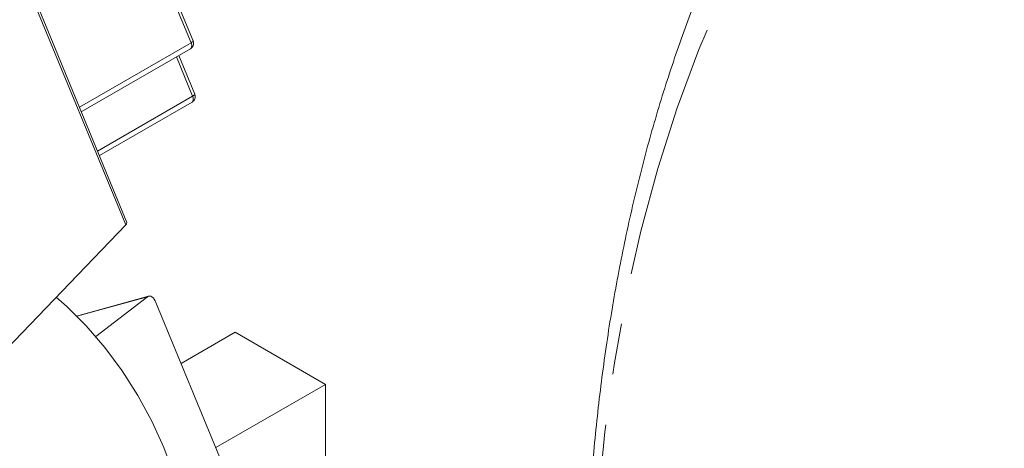
# Model space of a CAD drawing. Units: millimetres. Extents: x 7 to 835, y 10 to 581.
# Drawn here: x 697 to 722, y 523 to 534 of the extents above; entities that cross this region are included whole.
import ezdxf

# ---------------------------------------------------------------- set-up
doc = ezdxf.new("R2010")
doc.units = ezdxf.units.MM
doc.linetypes.add('PHANTOM', pattern=[12.7, 6.35, -1.27, 1.27, -1.27, 1.27, -1.27])

msp = doc.modelspace()

# ---------------------------------------------------------------- linework, layer by layer
at = {"color": 8, "linetype": 'PHANTOM', "lineweight": 0}
for p, q in [((699.83869975, 528.89000224), (696.07492627, 538.00584721)), ((701.46276707, 533.41517197), (700.53330714, 535.66632019)), ((698.68761299, 531.81311088), (701.46276707, 533.41517197)), ((701.09954195, 533.06437628), (701.50257272, 532.08823847)), ((699.13769046, 530.72302388), (701.50257272, 532.08823847)), ((700.37943588, 527.10253345), (698.62432869, 526.61941545))]:
    msp.add_line(p, q, dxfattribs=at)
at = {"color": 7, "linetype": 'Continuous', "lineweight": 0}
for p, q in [((699.86971838, 528.95005392), (696.11554498, 538.04263817)), ((701.51432229, 533.46187221), (700.58486236, 535.71302043)), ((698.73465968, 531.6991617), (701.44711153, 533.26502787)), ((701.55412795, 532.13493871), (701.15674564, 533.09739726)), ((699.18473808, 530.6090747), (701.48691719, 531.93809437)), ((692.04827675, 520.77102261), (699.83869975, 528.89000224)), ((700.40732434, 527.11661505), (698.6192921, 526.62442969)), ((699.09440538, 526.11320065), (700.37943588, 527.10253345)), ((700.59144029, 526.96157592), (702.27346008, 522.88772883)), ((702.55944224, 526.22259008), (701.21661944, 525.44739442)), ((704.80450613, 524.92653923), (702.55944224, 526.22259008)), ((704.80450613, 524.92653923), (702.08085792, 523.35420968)), ((704.80450613, 518.26686012), (704.80450613, 524.92653923))]:
    msp.add_line(p, q, dxfattribs=at)
at = {"color": 8, "linetype": 'PHANTOM', "lineweight": 0, "flags": 128}
for points in [[(746.20955156, 545.15695172), (744.73214427, 545.69451856), (743.15513948, 546.19725393), (741.59302467, 546.6210206), (740.0481561, 546.96517037), (738.52286206, 547.2291817), (737.01943921, 547.4126746), (735.54015623, 547.51535105), (734.087239, 547.53707694), (732.6628817, 547.47780012), (731.26922825, 547.3376249), (729.9083797, 547.11675244), (728.58238777, 546.81552546), (727.29325013, 546.43439101), (726.04291046, 545.97392278), (724.83325282, 545.43481367), (723.66610074, 544.81788324), (722.54321256, 544.12406283), (721.4662819, 543.35438805), (720.4369311, 542.5100212), (719.4567113, 541.59224378), (718.52710049, 540.6024267), (717.64949963, 539.54207497), (716.82523142, 538.41277557), (716.05553802, 537.21623467), (715.3415795, 535.95425533), (714.68443223, 534.62873744), (714.0850864, 533.2416852), (713.54444544, 531.79518478), (713.06332414, 530.2914192), (712.64244765, 528.73264598), (712.28245038, 527.12122696), (711.98387488, 525.45958357), (711.7471711, 523.75021922), (711.57269597, 521.99571179), (711.46071211, 520.19870998), (711.41213712, 518.43429701)], [(701.46276707, 533.41517197), (701.47248169, 533.38698642), (701.47819536, 533.35935222), (701.47968827, 533.33334224), (701.47690361, 533.30993997), (701.46994756, 533.29006182), (701.45908741, 533.27446031), (701.44711153, 533.26502787)], [(701.46276707, 533.41517197), (701.48282589, 533.42753993), (701.49846, 533.43890207), (701.5090687, 533.44881879), (701.5142422, 533.45691012), (701.51432229, 533.46187221)], [(701.50257272, 532.08823847), (701.51228735, 532.06005292), (701.51800101, 532.03241872), (701.51949392, 532.00640874), (701.51670834, 531.98301392), (701.50975322, 531.96312832), (701.49889307, 531.9475268), (701.48691719, 531.93809437)], [(701.50257272, 532.08823847), (701.52263155, 532.10060643), (701.53826566, 532.11196857), (701.54887343, 532.12188529), (701.55404785, 532.12997662), (701.55412795, 532.13493871)]]:
    msp.add_lwpolyline(points, dxfattribs=at)
at = {"color": 7, "linetype": 'Continuous', "lineweight": 0, "flags": 128}
for points in [[(698.11116064, 527.08960669), (698.37414751, 526.85873555), (698.85856377, 526.3768469), (699.31833816, 525.84323632), (699.74676424, 525.26567476), (700.13759749, 524.65258883), (700.48513634, 524.01292669), (700.78431347, 523.35600527), (701.0307675, 522.69140976), (701.22090259, 522.02882962), (701.35194806, 521.37792828), (701.4219919, 520.74819403), (701.43001245, 520.14881345), (701.3758933, 519.58852606), (701.26042327, 519.07549771), (701.08528713, 518.61721622), (700.8530367, 518.22036104), (700.56706106, 517.89072128), (700.23152975, 517.63310256), (700.18468423, 517.60520386)], [(700.59144029, 526.96157592), (700.57060567, 527.00487869), (700.54608768, 527.04306292), (700.51882693, 527.07466083), (700.48987211, 527.09846543), (700.46033522, 527.11355286), (700.43135153, 527.11934941), (700.40403584, 527.11563157), (700.37943588, 527.10253345)]]:
    msp.add_lwpolyline(points, dxfattribs=at)
at = {"color": 7, "linetype": 'Continuous', "lineweight": 0}
msp.add_arc((699.79796923, 528.94907777), 0.07175579, 304.584909819, 0.779465124, dxfattribs=at)
for points, knots in [([(724.15531983, 547.31911765), (724.0828806, 547.27541896), (723.62705026, 547.00044103), (722.82775641, 546.42840574), (721.76243841, 545.6014131), (720.74516626, 544.70335975), (719.7722496, 543.74274131), (718.84605974, 542.7183217), (717.9674007, 541.6315375), (717.13755644, 540.48320416), (716.35775547, 539.27444641), (715.62925974, 538.00651446), (714.95332495, 536.6808613), (714.33116358, 535.29913891), (713.7639285, 533.8632067), (713.25263712, 532.37512231), (712.79821371, 530.83710693), (712.40139891, 529.2515208), (712.06282419, 527.62082813), (711.78284114, 525.94756154), (711.56210111, 524.23429828), (711.39938833, 522.48362307), (711.29997756, 520.69815526), (711.25709348, 519.31304372), (711.26594878, 518.52394054), (711.26800331, 518.34085928)], [0, 0, 0, 0, 0.0076648077, 0.0482314862, 0.088926714, 0.1298485788, 0.1710930551, 0.2127525702, 0.2549147535, 0.297660811, 0.3410650966, 0.3851932761, 0.4301021686, 0.4758394322, 0.5224438162, 0.5699442835, 0.6183626461, 0.6677123672, 0.7180007596, 0.7692292767, 0.8213942781, 0.8744878559, 0.9284984012, 0.983410785, 1, 1, 1, 1]), ([(701.44711153, 533.26502787), (701.45409537, 533.26949659), (701.47059676, 533.28005524), (701.49599516, 533.30597844), (701.51946098, 533.34627739), (701.5283803, 533.39880885), (701.52588887, 533.4407172), (701.51442632, 533.45912367), (701.51293276, 533.46152203)], [0, 0, 0, 0, 0.109541496, 0.25882411229, 0.47653042126, 0.71366985121, 0.9626912253, 1, 1, 1, 1]), ([(701.48691719, 531.93809437), (701.49390128, 531.94256284), (701.51040475, 531.95312188), (701.53579564, 531.97905162), (701.55926786, 532.01934484), (701.56818569, 532.07187566), (701.56569454, 532.11378369), (701.55423198, 532.13219017), (701.55273841, 532.13458853)], [0, 0, 0, 0, 0.1095422102, 0.2588490779, 0.4765262254, 0.7136679845, 0.9626909821, 1, 1, 1, 1])]:
    msp.add_open_spline(points, degree=3, knots=knots, dxfattribs=at)

doc.saveas('drawing.dxf')
